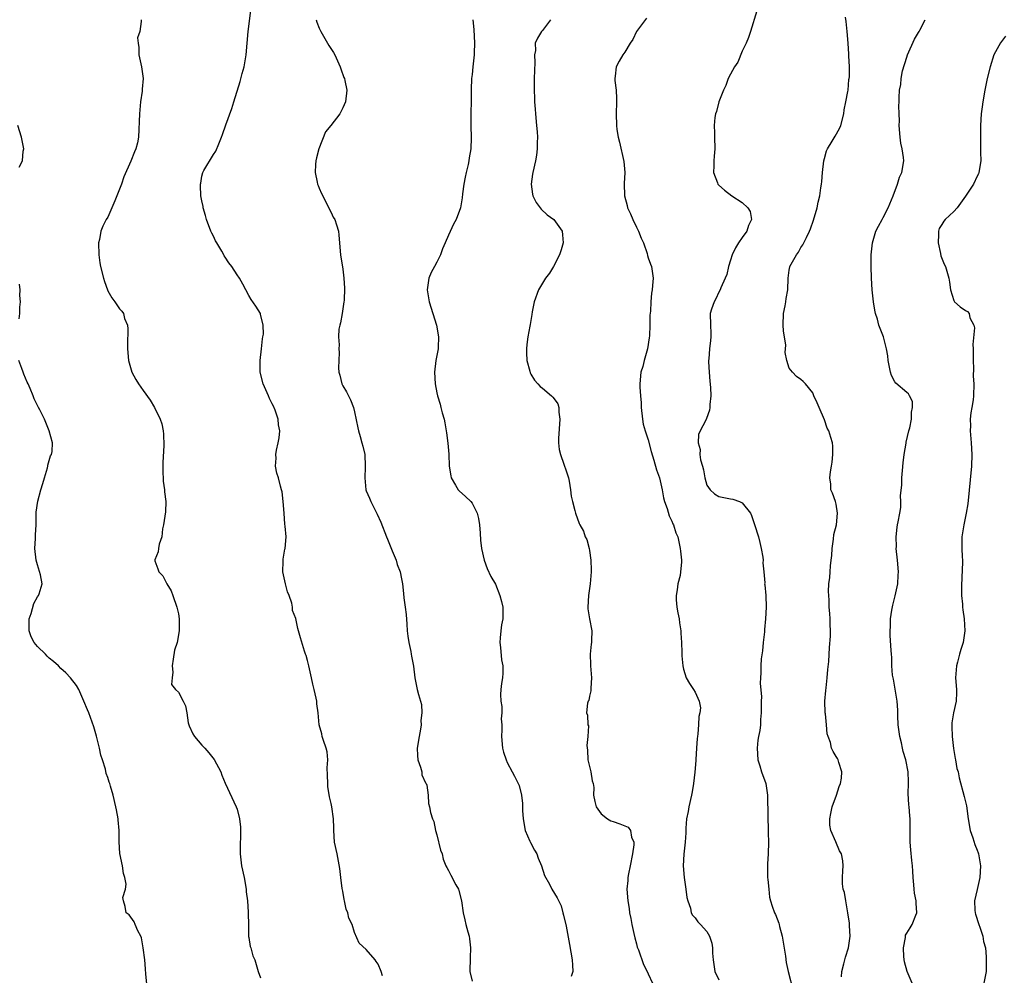
# Model space of a CAD drawing. Units: inches. Extents: x 2571000 to 2574000, y 1539000 to 1542000.
# Drawn here: x 2572878 to 2573046, y 1540618 to 1540781 of the extents above; entities that cross this region are included whole.
import ezdxf

# ---------------------------------------------------------------- set-up
doc = ezdxf.new("R2010")
doc.units = ezdxf.units.IN
doc.header["$MEASUREMENT"] = 0
doc.layers.add('LD25711539_2ft', color=143, linetype='Continuous')

msp = doc.modelspace()

# ---------------------------------------------------------------- linework, layer by layer
at = {"layer": 'LD25711539_2ft'}
for points, elevation in [([(2572939.76, 1540618.24), (2572939.55, 1540619), (2572939, 1540620.22), (2572938.7, 1540620.7), (2572938.49, 1540621), (2572937, 1540622.73), (2572935.79, 1540623.79), (2572935, 1540625.65), (2572934.57, 1540627), (2572934.04, 1540628.04), (2572933.88, 1540629), (2572933.59, 1540629.59), (2572933.28, 1540631), (2572933.22, 1540631.22), (2572933, 1540632.64), (2572932.89, 1540633.11), (2572932.64, 1540635), (2572932.5, 1540636.5), (2572932.25, 1540637.75), (2572932.03, 1540639), (2572931.61, 1540641), (2572931.46, 1540643), (2572931.47, 1540643.47), (2572931.44, 1540645), (2572931.14, 1540647), (2572931, 1540647.57), (2572930.74, 1540648.74), (2572930.47, 1540650.47), (2572930.43, 1540651), (2572930.41, 1540652.41), (2572930.35, 1540653.65), (2572930.43, 1540655), (2572930.36, 1540656.36), (2572930.19, 1540657), (2572929.71, 1540658.29), (2572929.51, 1540659), (2572929.43, 1540659.43), (2572928.99, 1540661), (2572928.83, 1540663), (2572928.57, 1540664.57), (2572928.57, 1540665), (2572928.49, 1540665.51), (2572928.15, 1540667), (2572927.89, 1540667.89), (2572927.68, 1540669), (2572927.2, 1540671), (2572927, 1540671.93), (2572926.77, 1540672.77), (2572926.67, 1540673), (2572926.46, 1540673.54), (2572925.78, 1540675.78), (2572925.35, 1540677.35), (2572925, 1540679.06), (2572924.44, 1540680.44), (2572924.45, 1540681), (2572924.33, 1540681.67), (2572923.86, 1540683), (2572923.61, 1540683.61), (2572923.23, 1540685), (2572922.81, 1540687), (2572922.85, 1540688.85), (2572922.84, 1540689.16), (2572923.14, 1540690.86), (2572923.18, 1540691), (2572923.33, 1540693), (2572923.2, 1540694.8), (2572923.15, 1540695.15), (2572922.99, 1540696.99), (2572922.86, 1540699), (2572922.65, 1540700.65), (2572922.57, 1540701), (2572922.42, 1540701.58), (2572922.03, 1540703), (2572921.79, 1540703.79), (2572921.57, 1540705), (2572921.64, 1540706.36), (2572921.6, 1540707), (2572921.7, 1540707.7), (2572922, 1540709), (2572922.16, 1540709.84), (2572922.26, 1540711), (2572922.04, 1540712.04), (2572921.97, 1540713), (2572921.47, 1540714.53), (2572921.2, 1540715.2), (2572921, 1540715.62), (2572920.54, 1540716.54), (2572920.37, 1540717), (2572919.47, 1540719), (2572918.94, 1540721), (2572918.92, 1540723), (2572919.17, 1540725), (2572919.32, 1540726.68), (2572919.4, 1540727), (2572919.48, 1540727.48), (2572919.45, 1540729), (2572919, 1540730.88), (2572918.96, 1540731), (2572918.21, 1540732.21), (2572917.38, 1540733.38), (2572917, 1540734.03), (2572916.5, 1540735), (2572915.97, 1540735.97), (2572915.42, 1540737), (2572915, 1540737.57), (2572914.12, 1540739), (2572913.61, 1540739.61), (2572913, 1540740.57), (2572912.82, 1540740.82), (2572912.74, 1540741), (2572912.4, 1540741.6), (2572911.53, 1540743), (2572911.34, 1540743.34), (2572911, 1540744.16), (2572910.69, 1540744.69), (2572910.56, 1540745), (2572909.8, 1540747), (2572909.65, 1540747.65), (2572909.24, 1540749), (2572909.21, 1540749.21), (2572909, 1540750.18), (2572908.85, 1540751), (2572908.76, 1540752.76), (2572908.76, 1540753), (2572908.81, 1540753.19), (2572909, 1540754.37), (2572909.15, 1540755), (2572909.35, 1540755.35), (2572911, 1540758.06), (2572911.39, 1540758.61), (2572911.88, 1540759.88), (2572912.37, 1540761), (2572912.54, 1540761.46), (2572913.08, 1540763.08), (2572914.11, 1540765.89), (2572914.45, 1540767), (2572915.5, 1540770.5), (2572915.85, 1540771.85), (2572916.18, 1540773), (2572916.32, 1540773.68), (2572916.54, 1540775), (2572916.72, 1540777), (2572916.88, 1540779), (2572917.38, 1540783)], 7540), ([(2572898.66, 1540781), (2572898.69, 1540780.69), (2572898.46, 1540779), (2572898.07, 1540777.93), (2572898.14, 1540777), (2572898.29, 1540776.29), (2572898.3, 1540775), (2572898.73, 1540773), (2572899, 1540771), (2572898.84, 1540769.16), (2572898.83, 1540768.83), (2572898.58, 1540767), (2572898.39, 1540765), (2572898.21, 1540761), (2572898.02, 1540760.02), (2572897.79, 1540759), (2572897.52, 1540758.48), (2572896.93, 1540756.93), (2572895.75, 1540754.25), (2572895.31, 1540753), (2572894.52, 1540751), (2572894.19, 1540750.19), (2572893.67, 1540749), (2572893, 1540747.4), (2572892.74, 1540747), (2572892.12, 1540745.88), (2572891.78, 1540745), (2572891.57, 1540743.57), (2572891.43, 1540743), (2572891.44, 1540741), (2572891.61, 1540739.61), (2572891.73, 1540739), (2572892.25, 1540737), (2572892.45, 1540736.45), (2572892.92, 1540735), (2572893, 1540734.82), (2572893.68, 1540733.68), (2572894.19, 1540733), (2572895, 1540731.76), (2572895.38, 1540731.38), (2572895.67, 1540731), (2572895.86, 1540730.14), (2572896.32, 1540729), (2572896.4, 1540728.4), (2572896.32, 1540725.68), (2572896.32, 1540725), (2572896.5, 1540723), (2572897.07, 1540721), (2572897.78, 1540719.78), (2572898.21, 1540719), (2572899, 1540717.87), (2572900.22, 1540716.22), (2572900.96, 1540715), (2572901.92, 1540713), (2572902.19, 1540712.19), (2572902.4, 1540711), (2572902.47, 1540710.47), (2572902.53, 1540708.53), (2572902.38, 1540705.62), (2572902.38, 1540704.38), (2572902.44, 1540702.44), (2572902.64, 1540701), (2572902.64, 1540700.64), (2572902.85, 1540699), (2572902.79, 1540697.21), (2572902.48, 1540695), (2572902.33, 1540694.33), (2572902.18, 1540693), (2572901.72, 1540691.72), (2572901.62, 1540691), (2572901.59, 1540690.41), (2572901, 1540689.08), (2572900.98, 1540689), (2572901, 1540688.91), (2572901.52, 1540687.52), (2572901.68, 1540687), (2572902.35, 1540686.35), (2572903.06, 1540685), (2572903.78, 1540683.78), (2572904.04, 1540683), (2572904.76, 1540681), (2572905, 1540679.84), (2572905.14, 1540679), (2572905.15, 1540677), (2572904.78, 1540675), (2572904.33, 1540673.67), (2572904.13, 1540672.13), (2572903.95, 1540671), (2572904.08, 1540669.92), (2572903.93, 1540669), (2572903.83, 1540667.83), (2572904.5, 1540667), (2572905, 1540666.53), (2572905.84, 1540665), (2572906.23, 1540664.23), (2572906.42, 1540663), (2572906.7, 1540661.3), (2572906.77, 1540661), (2572906.82, 1540660.82), (2572907.45, 1540659.45), (2572907.73, 1540659), (2572909, 1540657.52), (2572909.51, 1540657), (2572910.2, 1540656.2), (2572911.09, 1540655.09), (2572912.21, 1540653), (2572912.43, 1540652.43), (2572913, 1540651.03), (2572914.87, 1540647), (2572915, 1540646.61), (2572915.41, 1540645), (2572915.57, 1540643.57), (2572915.5, 1540639), (2572915.76, 1540637), (2572916.21, 1540635), (2572916.55, 1540633), (2572916.57, 1540632.57), (2572916.75, 1540631), (2572916.89, 1540629.11), (2572916.87, 1540628.87), (2572916.93, 1540627), (2572916.96, 1540625.04), (2572916.94, 1540624.94), (2572917, 1540624.76), (2572917.22, 1540623.22), (2572917.33, 1540623), (2572917.66, 1540621.66), (2572918.04, 1540621), (2572918.58, 1540619), (2572919, 1540617.89)], 7538), ([(2572928.49, 1540781), (2572928.6, 1540780.6), (2572929, 1540779.58), (2572929.25, 1540779), (2572930.4, 1540777), (2572930.61, 1540776.61), (2572931.4, 1540775.4), (2572931.62, 1540775), (2572932.56, 1540773), (2572932.64, 1540772.64), (2572933.18, 1540771.18), (2572933.27, 1540771), (2572933.36, 1540770.64), (2572933.66, 1540769), (2572933.46, 1540767), (2572933, 1540765.97), (2572932.52, 1540765), (2572930.99, 1540763), (2572930.07, 1540761.93), (2572928.93, 1540759), (2572928.51, 1540757.49), (2572928.41, 1540757), (2572928.35, 1540756.35), (2572928.27, 1540755), (2572928.64, 1540753.36), (2572928.7, 1540753), (2572928.78, 1540752.78), (2572929, 1540752.34), (2572929.39, 1540751.39), (2572929.59, 1540751), (2572930.03, 1540750.03), (2572930.63, 1540749), (2572930.72, 1540748.72), (2572931, 1540748.18), (2572931.38, 1540747.38), (2572931.63, 1540747), (2572931.94, 1540746.06), (2572932.24, 1540745), (2572932.33, 1540744.33), (2572932.63, 1540741), (2572933, 1540738.56), (2572933.18, 1540737), (2572933.28, 1540735.28), (2572933.21, 1540733.21), (2572933.19, 1540733), (2572932.89, 1540731), (2572932.58, 1540729.42), (2572932.47, 1540729), (2572932.34, 1540728.34), (2572932.26, 1540727), (2572932.36, 1540725.64), (2572932.35, 1540725), (2572932.37, 1540724.37), (2572932.34, 1540723), (2572932.26, 1540721.74), (2572932.34, 1540721), (2572932.51, 1540720.51), (2572932.85, 1540719), (2572933, 1540718.69), (2572933.65, 1540717.65), (2572934.3, 1540716.3), (2572934.83, 1540715), (2572935, 1540714.26), (2572935.54, 1540711.54), (2572935.67, 1540711), (2572935.97, 1540710.03), (2572936.25, 1540709), (2572936.39, 1540708.39), (2572936.74, 1540707), (2572936.83, 1540705), (2572936.81, 1540704.81), (2572936.73, 1540703), (2572936.93, 1540701), (2572937, 1540700.81), (2572937.56, 1540699.56), (2572937.79, 1540699), (2572938.51, 1540697.49), (2572938.85, 1540696.85), (2572939.45, 1540695.45), (2572940.45, 1540693), (2572940.59, 1540692.59), (2572941.15, 1540691.15), (2572941.41, 1540690.59), (2572942.06, 1540689), (2572942.27, 1540688.27), (2572942.75, 1540687), (2572943, 1540685.82), (2572943.14, 1540685), (2572943.34, 1540683.34), (2572943.39, 1540682.61), (2572943.62, 1540681), (2572943.76, 1540679.76), (2572943.91, 1540678.09), (2572943.97, 1540677), (2572944.05, 1540676.05), (2572944.23, 1540675), (2572944.57, 1540673.43), (2572944.65, 1540673), (2572944.68, 1540672.68), (2572945.04, 1540670.96), (2572945.27, 1540669), (2572945.54, 1540667.54), (2572945.68, 1540667), (2572945.86, 1540666.14), (2572946.42, 1540664.42), (2572946.44, 1540663), (2572946.28, 1540661.72), (2572946.33, 1540661), (2572946.23, 1540660.23), (2572946, 1540659), (2572945.68, 1540657), (2572945.73, 1540655.73), (2572945.8, 1540655), (2572946.25, 1540653.75), (2572946.44, 1540653), (2572946.48, 1540652.48), (2572947.1, 1540651.1), (2572947.18, 1540651), (2572947.29, 1540650.71), (2572947.54, 1540649), (2572947.57, 1540647.57), (2572947.76, 1540647), (2572947.95, 1540646.05), (2572948.29, 1540645), (2572948.52, 1540644.53), (2572948.79, 1540643), (2572949, 1540642.25), (2572949.65, 1540639.65), (2572949.9, 1540639), (2572950.09, 1540638.09), (2572950.54, 1540637), (2572950.7, 1540636.7), (2572951, 1540636.19), (2572951.39, 1540635.39), (2572952.24, 1540633.76), (2572952.68, 1540633), (2572952.78, 1540632.78), (2572953.2, 1540631), (2572953.49, 1540629), (2572953.8, 1540627.8), (2572953.94, 1540627), (2572954.27, 1540625.73), (2572954.49, 1540625), (2572954.56, 1540624.56), (2572954.76, 1540623), (2572954.68, 1540621.32), (2572954.65, 1540619), (2572955, 1540617.37)], 7542), ([(2572955.11, 1540781), (2572955.33, 1540779.33), (2572955.44, 1540777), (2572955.37, 1540775.37), (2572955.35, 1540775), (2572955.13, 1540773), (2572955, 1540771.65), (2572954.92, 1540771), (2572954.86, 1540769.14), (2572954.85, 1540767), (2572954.78, 1540765.22), (2572954.79, 1540764.79), (2572954.79, 1540763), (2572954.88, 1540760.88), (2572954.81, 1540759), (2572954.51, 1540757.49), (2572954.48, 1540757), (2572954.36, 1540756.36), (2572954, 1540755), (2572953.82, 1540754.18), (2572953.6, 1540753), (2572953.38, 1540751.38), (2572953.33, 1540750.67), (2572953.05, 1540749), (2572952.29, 1540747), (2572951.83, 1540746.17), (2572951, 1540744.3), (2572950.42, 1540743), (2572950, 1540742), (2572949.62, 1540741), (2572949, 1540739.74), (2572948.59, 1540739), (2572948.05, 1540737.95), (2572947.63, 1540737), (2572947.42, 1540735.42), (2572947.34, 1540735), (2572947.68, 1540733), (2572948.34, 1540731), (2572948.97, 1540729), (2572949.3, 1540727), (2572949.22, 1540725.22), (2572949.23, 1540725), (2572948.85, 1540723), (2572948.63, 1540721), (2572948.73, 1540719), (2572949, 1540717.5), (2572949.11, 1540717), (2572949.55, 1540715.55), (2572949.7, 1540715), (2572949.92, 1540714.08), (2572950.23, 1540713), (2572950.37, 1540712.37), (2572950.6, 1540711), (2572950.67, 1540710.67), (2572950.9, 1540708.9), (2572951.05, 1540707.05), (2572951.13, 1540705), (2572951.37, 1540703.37), (2572951.47, 1540703), (2572952.21, 1540701.79), (2572952.63, 1540701), (2572952.79, 1540700.8), (2572953.86, 1540699.86), (2572954.77, 1540699), (2572955, 1540698.68), (2572955.89, 1540697), (2572956.09, 1540696.09), (2572956.26, 1540695), (2572956.38, 1540693.62), (2572956.43, 1540692.43), (2572956.63, 1540691), (2572957.09, 1540689), (2572957.56, 1540687.56), (2572958.22, 1540686.22), (2572959, 1540684.94), (2572959.75, 1540683), (2572960.03, 1540681.97), (2572960.24, 1540681), (2572960.23, 1540679), (2572960.01, 1540677.99), (2572959.88, 1540677), (2572959.81, 1540675.81), (2572959.73, 1540675), (2572959.84, 1540674.16), (2572960.01, 1540672.01), (2572960.23, 1540671), (2572960.24, 1540669.76), (2572960.16, 1540669), (2572959.99, 1540667.99), (2572959.88, 1540667), (2572959.87, 1540666.13), (2572959.91, 1540665), (2572960.09, 1540664.09), (2572960.08, 1540663), (2572959.98, 1540662.02), (2572960.06, 1540661), (2572960.1, 1540660.1), (2572960.01, 1540659), (2572960.21, 1540657), (2572960.34, 1540656.34), (2572960.8, 1540655), (2572961, 1540654.57), (2572961.83, 1540653), (2572962.21, 1540652.21), (2572962.88, 1540651), (2572963, 1540650.62), (2572963.42, 1540649), (2572963.57, 1540647.57), (2572963.6, 1540647), (2572963.59, 1540646.41), (2572963.68, 1540645), (2572964.05, 1540643), (2572964.85, 1540641.15), (2572964.93, 1540640.93), (2572965.62, 1540639.62), (2572966.04, 1540639), (2572966.27, 1540638.27), (2572966.8, 1540637), (2572967.33, 1540635.33), (2572968.17, 1540633.83), (2572968.6, 1540633), (2572969.5, 1540631.5), (2572970.15, 1540630.15), (2572970.43, 1540629), (2572970.58, 1540628.58), (2572971, 1540626.71), (2572971.59, 1540623.59), (2572972.07, 1540621), (2572972.09, 1540620.09), (2572972.15, 1540619), (2572971.88, 1540618.12)], 7544), ([(2572968.38, 1540781), (2572967, 1540779.18), (2572966.83, 1540779), (2572966.13, 1540777.87), (2572965.77, 1540777), (2572965.78, 1540775.78), (2572965.65, 1540775), (2572965.7, 1540773.7), (2572965.6, 1540771), (2572965.57, 1540769), (2572965.65, 1540767.65), (2572965.66, 1540767), (2572965.77, 1540765.77), (2572965.82, 1540765), (2572966, 1540763), (2572966.07, 1540761.93), (2572966.13, 1540761), (2572966.11, 1540760.11), (2572966.09, 1540759), (2572965.95, 1540757.95), (2572965.79, 1540757), (2572965.34, 1540755), (2572965.3, 1540754.7), (2572965.04, 1540753), (2572965.28, 1540751.28), (2572965.35, 1540751), (2572965.89, 1540749.89), (2572966.59, 1540749), (2572966.75, 1540748.75), (2572967.81, 1540747.81), (2572968.9, 1540747), (2572970.35, 1540745), (2572970.39, 1540744.39), (2572970.52, 1540743), (2572970.18, 1540741.82), (2572969.89, 1540741), (2572968.86, 1540739), (2572968.16, 1540737.84), (2572967.53, 1540737), (2572967, 1540736.18), (2572966.33, 1540735), (2572965.58, 1540733), (2572965.26, 1540731.26), (2572965.17, 1540730.83), (2572964.87, 1540729.13), (2572964.85, 1540728.85), (2572964.49, 1540727), (2572964.31, 1540725.69), (2572964.25, 1540725), (2572964.27, 1540724.27), (2572964.34, 1540723), (2572964.82, 1540721.18), (2572964.88, 1540720.88), (2572965, 1540720.69), (2572965.63, 1540719.63), (2572966.23, 1540719), (2572966.59, 1540718.59), (2572967, 1540718.3), (2572968.55, 1540717), (2572968.76, 1540716.76), (2572969, 1540716.46), (2572969.59, 1540715.59), (2572969.79, 1540715), (2572969.8, 1540714.2), (2572969.96, 1540713), (2572969.73, 1540709.73), (2572969.74, 1540709), (2572969.85, 1540707.85), (2572970.05, 1540707), (2572970.64, 1540705.36), (2572971, 1540704.22), (2572971.43, 1540703), (2572971.55, 1540702.45), (2572971.78, 1540701), (2572971.87, 1540699.87), (2572972.09, 1540699), (2572972.52, 1540697.48), (2572972.61, 1540697), (2572973.26, 1540695.26), (2572973.37, 1540695), (2572973.95, 1540693.95), (2572974.25, 1540693), (2572974.52, 1540692.52), (2572974.93, 1540691), (2572975, 1540690.66), (2572975.24, 1540689), (2572975.28, 1540687.28), (2572975.27, 1540687), (2572975.1, 1540685), (2572974.82, 1540683), (2572974.71, 1540681), (2572974.72, 1540680.72), (2572975, 1540679), (2572975.4, 1540677), (2572975.35, 1540675.35), (2572975.36, 1540675), (2572975.3, 1540674.7), (2572975.11, 1540673), (2572975.17, 1540671.18), (2572975.16, 1540671), (2572975.32, 1540669), (2572975.2, 1540667.2), (2572975.24, 1540667), (2572975.25, 1540666.75), (2572975, 1540665.88), (2572974.86, 1540665.14), (2572974.77, 1540665), (2572974.68, 1540664.68), (2572974.47, 1540663), (2572974.63, 1540662.63), (2572974.73, 1540661), (2572974.81, 1540660.81), (2572974.74, 1540659), (2572974.55, 1540657.45), (2572974.66, 1540656.66), (2572974.74, 1540655), (2572974.77, 1540654.77), (2572975, 1540653.89), (2572975.2, 1540653), (2572975.45, 1540651.45), (2572975.63, 1540651), (2572975.72, 1540650.28), (2572975.69, 1540649), (2572975.91, 1540647.91), (2572976.13, 1540647), (2572977, 1540645.84), (2572978.06, 1540645), (2572978.65, 1540644.65), (2572979, 1540644.52), (2572980.15, 1540644.15), (2572981, 1540643.81), (2572981.56, 1540643.56), (2572981.95, 1540643), (2572982.13, 1540641.87), (2572982.54, 1540641), (2572982.57, 1540640.57), (2572982.31, 1540639), (2572981.91, 1540637), (2572981.61, 1540635.61), (2572981.54, 1540635), (2572981.54, 1540634.46), (2572981.37, 1540633), (2572981.51, 1540631), (2572981.73, 1540629.73), (2572981.81, 1540629), (2572982.01, 1540628.01), (2572982.18, 1540627), (2572982.54, 1540625.46), (2572982.7, 1540624.7), (2572983, 1540623.69), (2572983.14, 1540623.14), (2572983.33, 1540622.67), (2572984.19, 1540620.19), (2572984.82, 1540619), (2572985, 1540618.58), (2572985.74, 1540617)], 7546), ([(2572984.72, 1540781.28), (2572983.01, 1540779), (2572982.36, 1540777.64), (2572981.94, 1540777), (2572981, 1540775.5), (2572980.65, 1540775), (2572980.04, 1540773.96), (2572979.56, 1540773), (2572979.39, 1540771.39), (2572979.31, 1540771), (2572979.33, 1540770.67), (2572979.51, 1540769), (2572979.59, 1540767.59), (2572979.6, 1540767), (2572979.54, 1540765), (2572979.59, 1540763), (2572979.67, 1540762.33), (2572979.89, 1540761), (2572980.13, 1540760.13), (2572980.87, 1540756.87), (2572981, 1540755), (2572980.9, 1540753.1), (2572980.94, 1540751), (2572981.4, 1540749.4), (2572981.49, 1540749), (2572981.98, 1540747.98), (2572982.4, 1540747), (2572983, 1540745.67), (2572983.36, 1540745), (2572983.8, 1540743.8), (2572984.18, 1540743), (2572984.81, 1540741.19), (2572984.87, 1540740.87), (2572985, 1540740.46), (2572985.37, 1540739.37), (2572985.54, 1540739), (2572985.81, 1540737), (2572985.74, 1540735.74), (2572985.67, 1540735), (2572985.57, 1540734.43), (2572985.45, 1540733), (2572985.38, 1540731.38), (2572985.28, 1540730.72), (2572985.27, 1540729), (2572985.21, 1540727.21), (2572985.17, 1540726.83), (2572984.88, 1540725), (2572984.31, 1540723), (2572984.05, 1540721.95), (2572983.76, 1540721), (2572983.56, 1540719), (2572983.55, 1540718.45), (2572983.67, 1540717), (2572983.79, 1540715.79), (2572983.79, 1540715), (2572984.01, 1540713), (2572984.16, 1540712.16), (2572984.5, 1540711), (2572985, 1540709.49), (2572985.48, 1540707.48), (2572985.96, 1540706.04), (2572986.4, 1540704.4), (2572986.94, 1540703), (2572987.38, 1540701), (2572987.61, 1540699.61), (2572987.77, 1540699), (2572988.21, 1540697.79), (2572988.54, 1540696.54), (2572989, 1540695.65), (2572989.17, 1540695.17), (2572989.29, 1540695), (2572989.68, 1540693.68), (2572990.02, 1540693), (2572990.45, 1540691), (2572990.51, 1540690.51), (2572990.64, 1540689), (2572990.64, 1540688.64), (2572990.51, 1540687), (2572990.41, 1540686.41), (2572990.06, 1540685), (2572989.93, 1540683.93), (2572989.73, 1540683), (2572989.76, 1540682.24), (2572989.85, 1540681), (2572990.02, 1540680.02), (2572990.26, 1540679), (2572990.32, 1540678.32), (2572990.57, 1540677), (2572990.57, 1540676.57), (2572990.66, 1540675), (2572990.71, 1540673.29), (2572990.71, 1540672.71), (2572990.86, 1540671), (2572991, 1540670.45), (2572991.45, 1540669), (2572992, 1540668), (2572992.71, 1540667), (2572993, 1540666.53), (2572993.68, 1540665), (2572993.89, 1540663.89), (2572993.78, 1540663), (2572993.6, 1540662.4), (2572993.58, 1540661), (2572993.46, 1540659.46), (2572993.36, 1540659), (2572993.34, 1540658.66), (2572993.21, 1540657), (2572993.1, 1540655.1), (2572993.1, 1540654.9), (2572992.94, 1540652.94), (2572992.7, 1540651), (2572992.45, 1540649.55), (2572992.37, 1540649), (2572991.92, 1540647), (2572991.79, 1540646.21), (2572991.53, 1540645), (2572991.38, 1540643.38), (2572991.39, 1540643), (2572991.42, 1540642.58), (2572991.3, 1540641), (2572991.04, 1540638.96), (2572990.94, 1540637), (2572991.11, 1540635), (2572991.42, 1540633), (2572991.57, 1540631.57), (2572991.74, 1540631), (2572992.22, 1540629.78), (2572992.31, 1540629), (2572992.55, 1540628.55), (2572993, 1540628.12), (2572993.45, 1540627.45), (2572993.92, 1540627), (2572995, 1540625.79), (2572995.42, 1540625), (2572995.81, 1540623.81), (2572995.95, 1540623), (2572995.92, 1540622.08), (2572996.04, 1540621), (2572996.19, 1540620.19), (2572996.34, 1540619), (2572997, 1540617.56)], 7548), ([(2573003.49, 1540782.51), (2573002.38, 1540779), (2573002.04, 1540777.96), (2573001.65, 1540777), (2573001, 1540775.66), (2573000.23, 1540773.77), (2572999.71, 1540773), (2572999, 1540771.74), (2572998.62, 1540771), (2572998.21, 1540769.79), (2572997.8, 1540769), (2572997.04, 1540767.04), (2572996.64, 1540765.36), (2572996.47, 1540765), (2572996.33, 1540764.33), (2572996.2, 1540763), (2572996.27, 1540761.73), (2572996.27, 1540761), (2572996.35, 1540759), (2572996.21, 1540757.79), (2572996.17, 1540757), (2572996.15, 1540756.15), (2572996.08, 1540755), (2572996.78, 1540753.22), (2572996.85, 1540753), (2572996.92, 1540752.92), (2572997, 1540752.86), (2572997.96, 1540751.96), (2572999.24, 1540751), (2573001, 1540749.86), (2573001.95, 1540749), (2573002.33, 1540748.33), (2573002.59, 1540747), (2573002.05, 1540745.95), (2573001.77, 1540745), (2573001, 1540743.91), (2573000.38, 1540743), (2572999.86, 1540742.14), (2572999.31, 1540741), (2572999, 1540740.05), (2572998.68, 1540739), (2572998.35, 1540737.65), (2572998.11, 1540737), (2572997.35, 1540735.35), (2572997.23, 1540735), (2572997, 1540734.6), (2572996.51, 1540733.49), (2572996.2, 1540733), (2572995.74, 1540731.74), (2572995.53, 1540731), (2572995.58, 1540729), (2572995.65, 1540727.65), (2572995.66, 1540727), (2572995.58, 1540726.42), (2572995.43, 1540725), (2572995.3, 1540723.3), (2572995.27, 1540723), (2572995.26, 1540722.74), (2572995.35, 1540721), (2572995.47, 1540719.47), (2572995.62, 1540718.38), (2572995.66, 1540717), (2572995.49, 1540715.48), (2572995.51, 1540715), (2572995.44, 1540714.56), (2572994.9, 1540713.1), (2572994.74, 1540712.74), (2572993.84, 1540711), (2572993.58, 1540710.42), (2572993.49, 1540709), (2572993.84, 1540707.84), (2572993.8, 1540707), (2572993.9, 1540706.1), (2572994.24, 1540705), (2572994.39, 1540704.39), (2572994.61, 1540703), (2572995, 1540701.79), (2572995.52, 1540701), (2572996.29, 1540700.29), (2572997, 1540699.86), (2572999, 1540699.42), (2572999.39, 1540699.39), (2573000.51, 1540699), (2573001, 1540698.76), (2573002.41, 1540697), (2573002.6, 1540696.6), (2573003.1, 1540695.1), (2573003.75, 1540693), (2573004.02, 1540692.02), (2573004.25, 1540691), (2573004.49, 1540689.51), (2573004.55, 1540689), (2573004.53, 1540688.53), (2573004.69, 1540687), (2573004.83, 1540685.17), (2573004.81, 1540685), (2573004.82, 1540684.82), (2573005.01, 1540683.01), (2573005.07, 1540681), (2573004.98, 1540679), (2573004.78, 1540677.22), (2573004.79, 1540677), (2573004.78, 1540676.78), (2573004.57, 1540675), (2573004.44, 1540673.56), (2573004.23, 1540672.23), (2573004.16, 1540671), (2573004.17, 1540669.83), (2573004.09, 1540669), (2573004.05, 1540668.05), (2573004.27, 1540665.73), (2573004.23, 1540665), (2573004.21, 1540664.21), (2573004.25, 1540663), (2573004.09, 1540661.91), (2573004.09, 1540661), (2573004, 1540660), (2573003.77, 1540659), (2573003.65, 1540658.35), (2573003.52, 1540657), (2573003.66, 1540655), (2573003.99, 1540654.01), (2573004.3, 1540653), (2573005.03, 1540651), (2573005.3, 1540649), (2573005.34, 1540645.34), (2573005.33, 1540645), (2573005.42, 1540643.42), (2573005.4, 1540642.6), (2573005.47, 1540641), (2573005.42, 1540639), (2573005.32, 1540637.32), (2573005.3, 1540635.3), (2573005.31, 1540635), (2573005.37, 1540634.63), (2573005.5, 1540633), (2573005.66, 1540631.66), (2573005.83, 1540631), (2573006.11, 1540630.11), (2573006.51, 1540629), (2573006.69, 1540628.69), (2573007.22, 1540627.22), (2573007.28, 1540627), (2573007.35, 1540626.65), (2573007.79, 1540625), (2573007.99, 1540623.99), (2573008.38, 1540621.62), (2573008.5, 1540620.5), (2573008.8, 1540619), (2573009.68, 1540615.68)], 7550), ([(2573017.91, 1540618.09), (2573017.96, 1540619), (2573018.31, 1540620.31), (2573018.57, 1540621.43), (2573019.07, 1540623), (2573019.35, 1540625), (2573019.26, 1540626.74), (2573019.26, 1540627), (2573019.24, 1540627.24), (2573018.99, 1540628.99), (2573018.61, 1540631), (2573018.41, 1540632.41), (2573018.2, 1540633), (2573018.07, 1540633.93), (2573018.05, 1540635), (2573018.12, 1540636.12), (2573018.21, 1540637), (2573018.15, 1540637.85), (2573017.89, 1540639), (2573017.53, 1540639.53), (2573016.96, 1540641.04), (2573016.08, 1540643), (2573015.9, 1540643.9), (2573015.9, 1540645), (2573016.11, 1540645.89), (2573016.29, 1540647), (2573017.02, 1540649), (2573017.51, 1540650.49), (2573017.73, 1540651), (2573017.89, 1540651.89), (2573017.97, 1540653), (2573017.42, 1540654.58), (2573017.34, 1540655), (2573017.23, 1540655.23), (2573017, 1540655.57), (2573016.46, 1540656.46), (2573016.21, 1540657), (2573016.02, 1540657.98), (2573015.65, 1540659), (2573015.46, 1540659.46), (2573015.34, 1540661), (2573015.16, 1540662.84), (2573015.12, 1540663), (2573015.08, 1540665), (2573015.21, 1540666.79), (2573015.29, 1540667.29), (2573015.48, 1540669), (2573015.59, 1540670.41), (2573015.74, 1540671.74), (2573015.84, 1540674.16), (2573016.05, 1540676.05), (2573016.04, 1540677), (2573015.95, 1540678.05), (2573015.98, 1540679), (2573015.91, 1540679.91), (2573015.8, 1540681), (2573015.79, 1540682.21), (2573015.72, 1540683), (2573015.69, 1540683.69), (2573015.77, 1540685), (2573015.92, 1540686.08), (2573015.96, 1540687), (2573016.02, 1540688.02), (2573016.16, 1540689), (2573016.23, 1540689.77), (2573016.32, 1540691), (2573016.56, 1540692.56), (2573016.6, 1540693.4), (2573017.04, 1540695.04), (2573017.21, 1540697), (2573017, 1540698.56), (2573016.89, 1540699), (2573016.38, 1540700.38), (2573016.1, 1540701), (2573016.07, 1540701.93), (2573015.92, 1540703), (2573016.02, 1540704.02), (2573016.21, 1540705), (2573016.31, 1540705.69), (2573016.45, 1540707), (2573016.4, 1540708.4), (2573016.35, 1540709), (2573016.1, 1540709.9), (2573015.73, 1540711), (2573015.47, 1540711.47), (2573015, 1540712.91), (2573014.07, 1540715), (2573013.78, 1540715.78), (2573013.21, 1540717), (2573013.15, 1540717.15), (2573013, 1540717.47), (2573011.75, 1540719), (2573011.4, 1540719.4), (2573011, 1540719.77), (2573010.24, 1540720.24), (2573009.55, 1540721), (2573009, 1540721.67), (2573008.6, 1540723), (2573008.33, 1540724.33), (2573008.42, 1540725.58), (2573008.02, 1540728.02), (2573007.98, 1540729), (2573008.02, 1540731), (2573008.31, 1540732.31), (2573008.42, 1540733), (2573008.48, 1540733.52), (2573008.78, 1540735), (2573008.82, 1540737), (2573009, 1540738.39), (2573009.09, 1540738.91), (2573009.11, 1540739), (2573010.22, 1540741), (2573010.55, 1540741.45), (2573011, 1540742.24), (2573011.34, 1540742.66), (2573011.51, 1540743), (2573011.93, 1540743.93), (2573012.47, 1540745), (2573012.62, 1540745.38), (2573013.13, 1540746.87), (2573013.75, 1540749), (2573013.95, 1540749.95), (2573014.22, 1540751), (2573014.38, 1540752.38), (2573014.5, 1540753), (2573014.56, 1540753.44), (2573014.68, 1540755), (2573014.9, 1540757), (2573015, 1540757.39), (2573015.34, 1540758.66), (2573015.51, 1540759), (2573016.33, 1540760.33), (2573016.8, 1540761.2), (2573017.54, 1540762.46), (2573017.76, 1540763), (2573018.29, 1540765), (2573018.37, 1540765.63), (2573018.66, 1540767), (2573019, 1540768.79), (2573019.03, 1540769), (2573019.17, 1540770.83), (2573019.23, 1540771), (2573019.26, 1540771.26), (2573019.25, 1540773), (2573019.16, 1540774.84), (2573019.12, 1540775.12), (2573019.01, 1540777), (2573018.86, 1540779), (2573018.69, 1540780.69), (2573018.59, 1540781.41)], 7552), ([(2573029.92, 1540617), (2573029.05, 1540619), (2573028.63, 1540620.63), (2573028.52, 1540621.48), (2573028.44, 1540623), (2573028.77, 1540624.77), (2573028.78, 1540625), (2573028.82, 1540625.18), (2573029, 1540625.52), (2573029.57, 1540626.43), (2573029.95, 1540627), (2573030.55, 1540628.55), (2573030.74, 1540629), (2573030.61, 1540630.62), (2573030.62, 1540631), (2573030.33, 1540632.33), (2573030.26, 1540633), (2573030.24, 1540633.76), (2573030.12, 1540635), (2573030.04, 1540636.04), (2573030.01, 1540637), (2573029.89, 1540637.89), (2573029.71, 1540639.71), (2573029.61, 1540641), (2573029.56, 1540645), (2573029.51, 1540645.51), (2573029.41, 1540647), (2573029.36, 1540647.36), (2573029.27, 1540649.27), (2573029.31, 1540651), (2573029.29, 1540651.29), (2573029.25, 1540653), (2573028.87, 1540655), (2573028.41, 1540656.41), (2573028.3, 1540657), (2573028.1, 1540657.9), (2573027.81, 1540659), (2573027.54, 1540661), (2573027.48, 1540662.52), (2573027.47, 1540663.47), (2573027.37, 1540665), (2573027, 1540667.36), (2573026.75, 1540668.75), (2573026.68, 1540669), (2573026.6, 1540669.4), (2573026.48, 1540671), (2573026.45, 1540672.45), (2573026.39, 1540673), (2573026.37, 1540673.63), (2573026.17, 1540676.17), (2573026.19, 1540677), (2573026.26, 1540677.74), (2573026.26, 1540679), (2573026.47, 1540680.47), (2573026.64, 1540681.36), (2573027.06, 1540682.94), (2573027.49, 1540685), (2573027.55, 1540686.45), (2573027.59, 1540687), (2573027.43, 1540689), (2573027.23, 1540691), (2573027.25, 1540691.25), (2573027.21, 1540693), (2573027.38, 1540694.62), (2573027.46, 1540695), (2573027.53, 1540695.53), (2573027.81, 1540697), (2573028.02, 1540697.98), (2573028.01, 1540699), (2573027.95, 1540699.95), (2573028.17, 1540701.83), (2573028.18, 1540703), (2573028.28, 1540704.28), (2573028.41, 1540705.59), (2573028.59, 1540707), (2573028.91, 1540708.91), (2573028.92, 1540709.08), (2573029.37, 1540711), (2573029.52, 1540711.52), (2573029.79, 1540713), (2573029.79, 1540714.21), (2573030.01, 1540715), (2573030, 1540716), (2573029.5, 1540717), (2573029.32, 1540717.32), (2573029, 1540717.52), (2573027.15, 1540719.15), (2573027, 1540719.36), (2573026.42, 1540720.42), (2573026.23, 1540721), (2573025.85, 1540723), (2573025.77, 1540723.77), (2573025.58, 1540725), (2573025.05, 1540727), (2573024.46, 1540728.46), (2573024.28, 1540729), (2573024, 1540730), (2573023.66, 1540731), (2573023.56, 1540731.56), (2573023.33, 1540733), (2573023.14, 1540735), (2573023, 1540737), (2573022.94, 1540739), (2573022.96, 1540740.96), (2573023.15, 1540743), (2573023.75, 1540745), (2573024.17, 1540745.83), (2573024.81, 1540747), (2573025, 1540747.32), (2573025.84, 1540749), (2573026.68, 1540751), (2573027.44, 1540753), (2573027.8, 1540754.2), (2573028.18, 1540755), (2573028.49, 1540757), (2573028.47, 1540757.53), (2573028.25, 1540759), (2573028.01, 1540760.01), (2573027.91, 1540761), (2573027.73, 1540763), (2573027.77, 1540763.77), (2573027.7, 1540765), (2573027.67, 1540766.33), (2573027.73, 1540767), (2573027.73, 1540767.73), (2573027.8, 1540769), (2573028.01, 1540769.99), (2573028.04, 1540771), (2573028.27, 1540772.27), (2573029, 1540774.65), (2573029.13, 1540775), (2573030.34, 1540777.66), (2573031, 1540778.82), (2573031.13, 1540779), (2573031.24, 1540779.24), (2573032.17, 1540781)], 7554), ([(2573045.81, 1540778.19), (2573044.94, 1540777.06), (2573043.84, 1540775), (2573043.19, 1540773), (2573042.72, 1540771), (2573042.44, 1540769.56), (2573042.29, 1540769), (2573041.94, 1540767), (2573041.83, 1540766.17), (2573041.7, 1540765), (2573041.58, 1540763), (2573041.54, 1540761), (2573041.58, 1540759.58), (2573041.57, 1540758.43), (2573041.6, 1540757), (2573041.3, 1540755), (2573041.21, 1540754.79), (2573041, 1540754.39), (2573040.38, 1540753), (2573039.03, 1540750.97), (2573037.6, 1540749), (2573037, 1540748.34), (2573035.57, 1540747), (2573035.3, 1540746.7), (2573035, 1540746.14), (2573034.55, 1540745.45), (2573034.41, 1540745), (2573034.42, 1540744.42), (2573034.34, 1540743), (2573034.77, 1540741.23), (2573034.83, 1540740.83), (2573035.36, 1540739.36), (2573035.59, 1540739), (2573036.19, 1540737), (2573036.3, 1540736.3), (2573036.45, 1540735), (2573037, 1540733.22), (2573037.07, 1540733.07), (2573037.13, 1540733), (2573038.12, 1540732.12), (2573039, 1540731.48), (2573039.34, 1540731.34), (2573039.63, 1540731), (2573039.75, 1540730.25), (2573040.44, 1540729), (2573040.56, 1540728.56), (2573040.28, 1540725.72), (2573040.32, 1540725), (2573040.31, 1540723), (2573040.39, 1540721.61), (2573040.33, 1540720.33), (2573040.41, 1540719), (2573040.35, 1540717), (2573040.29, 1540716.29), (2573040.09, 1540715), (2573039.92, 1540714.08), (2573039.83, 1540713), (2573039.85, 1540711.85), (2573039.82, 1540711), (2573040, 1540709), (2573040.1, 1540707), (2573040.02, 1540705), (2573039.39, 1540698.61), (2573039.13, 1540697), (2573038.7, 1540695), (2573038.4, 1540693), (2573038.41, 1540692.41), (2573038.38, 1540691), (2573038.42, 1540689.58), (2573038.47, 1540689), (2573038.46, 1540687), (2573038.4, 1540686.4), (2573038.31, 1540684.31), (2573038.33, 1540683), (2573038.48, 1540681.52), (2573038.51, 1540681), (2573038.56, 1540680.56), (2573038.79, 1540679), (2573038.88, 1540677), (2573038.6, 1540675), (2573038.2, 1540673.8), (2573038, 1540673), (2573037.65, 1540671.65), (2573037.46, 1540671), (2573037.33, 1540669), (2573037.49, 1540667), (2573037.5, 1540666.5), (2573037.44, 1540665), (2573036.98, 1540663), (2573036.7, 1540661.3), (2573036.68, 1540661), (2573036.71, 1540660.7), (2573036.72, 1540659), (2573036.97, 1540656.97), (2573037.25, 1540655.25), (2573037.32, 1540655), (2573037.56, 1540653.56), (2573037.74, 1540653), (2573037.93, 1540651.93), (2573038.8, 1540648.8), (2573039.18, 1540647.18), (2573039.47, 1540645), (2573039.83, 1540643), (2573040.28, 1540641.72), (2573040.62, 1540640.62), (2573041, 1540639.66), (2573041.16, 1540639.16), (2573041.22, 1540639), (2573041.55, 1540637), (2573041.44, 1540635), (2573041, 1540632.95), (2573040.53, 1540631), (2573040.59, 1540629.41), (2573040.64, 1540629), (2573040.72, 1540628.72), (2573041.27, 1540627), (2573041.44, 1540626.56), (2573041.98, 1540625), (2573042.09, 1540624.09), (2573042.39, 1540623), (2573042.53, 1540621.47), (2573042.55, 1540621), (2573042.53, 1540619), (2573042.14, 1540617)], 7556), ([(2572877.92, 1540755.92), (2572878.47, 1540757), (2572878.61, 1540758.61), (2572878.67, 1540759), (2572878.32, 1540761), (2572877.68, 1540763)], 7536), ([(2572877.91, 1540730.09), (2572878.04, 1540731), (2572878.04, 1540732.04), (2572878.15, 1540733), (2572878.03, 1540734.03), (2572878.06, 1540735), (2572877.98, 1540735.98)], 7536), ([(2572899.77, 1540615.77), (2572899.49, 1540618.51), (2572899.43, 1540619.43), (2572899.28, 1540621), (2572899.04, 1540623), (2572898.73, 1540624.74), (2572898.61, 1540625), (2572898.11, 1540625.89), (2572897.67, 1540627), (2572897.46, 1540627.46), (2572896.63, 1540628.63), (2572896.13, 1540629), (2572895.93, 1540630.07), (2572895.66, 1540631), (2572895.57, 1540631.58), (2572895.99, 1540633), (2572896.12, 1540633.88), (2572895.89, 1540635), (2572895.66, 1540635.66), (2572895.47, 1540637), (2572895.05, 1540639.05), (2572894.95, 1540641.05), (2572894.94, 1540643), (2572894.78, 1540644.78), (2572894.73, 1540645), (2572894.5, 1540646.5), (2572894.36, 1540647), (2572893.89, 1540649), (2572893.48, 1540650.52), (2572893.32, 1540651), (2572893.21, 1540651.21), (2572893, 1540652), (2572892.7, 1540652.7), (2572892.6, 1540653.4), (2572892.07, 1540655), (2572891.79, 1540655.79), (2572891.56, 1540657), (2572891.07, 1540659.07), (2572890.62, 1540660.62), (2572889.74, 1540663), (2572889.51, 1540663.51), (2572888.94, 1540665), (2572888.06, 1540667), (2572887.66, 1540667.66), (2572886.67, 1540669), (2572885.84, 1540669.84), (2572885, 1540670.59), (2572884.58, 1540671), (2572883.74, 1540671.74), (2572883, 1540672.34), (2572882.67, 1540672.67), (2572882.38, 1540673), (2572881, 1540674.28), (2572880.48, 1540675), (2572879.96, 1540675.96), (2572879.6, 1540677), (2572879.61, 1540678.39), (2572879.6, 1540679), (2572879.92, 1540679.92), (2572880.39, 1540681.61), (2572881, 1540682.75), (2572881.21, 1540683), (2572881.28, 1540683.28), (2572881.82, 1540685), (2572881.52, 1540686.48), (2572881, 1540688.2), (2572880.79, 1540689), (2572880.58, 1540691), (2572880.69, 1540692.69), (2572880.7, 1540693.3), (2572880.79, 1540695), (2572880.81, 1540697.19), (2572881.06, 1540699.06), (2572881.61, 1540701), (2572881.94, 1540702.06), (2572882.19, 1540703), (2572882.74, 1540704.74), (2572882.8, 1540705), (2572882.8, 1540705.2), (2572883.26, 1540706.74), (2572883.41, 1540707), (2572883.5, 1540707.5), (2572883.55, 1540709), (2572883.03, 1540711), (2572882.2, 1540713), (2572881.43, 1540714.57), (2572881.19, 1540715), (2572881.11, 1540715.11), (2572880.48, 1540716.48), (2572880.3, 1540717), (2572879.8, 1540718.2), (2572879.43, 1540719), (2572879.28, 1540719.28), (2572879, 1540719.97), (2572878.67, 1540720.67), (2572878.56, 1540721), (2572878.36, 1540721.64), (2572877.86, 1540723)], 7536)]:
    msp.add_lwpolyline(points, dxfattribs=dict(at, elevation=elevation))

doc.saveas('drawing.dxf')
